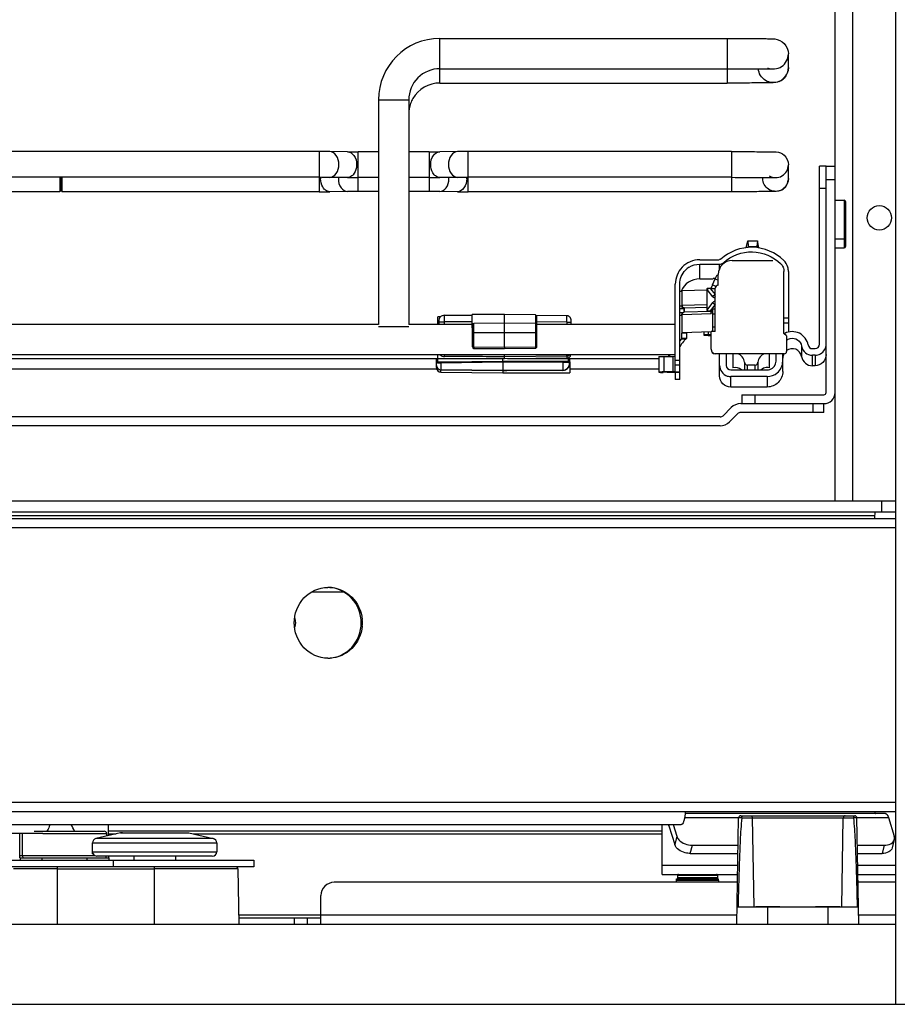
# Model space of a CAD drawing. Units: inches. Extents: x 0 to 17, y 0 to 11.
# Drawn here: x 11.2 to 12, y 2.4 to 3.3 of the extents above; entities that cross this region are included whole.
import ezdxf
from ezdxf.enums import TextEntityAlignment as Align

# ---------------------------------------------------------------- set-up
doc = ezdxf.new("R2010")
doc.units = ezdxf.units.IN
doc.header["$LTSCALE"] = 0.935
doc.header["$MEASUREMENT"] = 0
doc.layers.get('0').update_dxf_attribs({"linetype": 'CONTINUOUS'})
doc.styles.get("Standard").update_dxf_attribs({"font": 'bluprnt.ttf'})
doc.dimstyles.new('DIMSTYLE_1', dxfattribs={"dimtxt": 0.125, "dimasz": 0.09375, "dimexe": 0.125, "dimexo": 0.0625, "dimgap": 0.0625, "dimtad": 0, "dimtih": 1, "dimtoh": 1, "dimlfac": 10, "dimzin": 4, "dimdsep": 46, "dimtxsty": 'Standard', "dimblk": 'CLOSED', "dimblk1": 'CLOSED', "dimblk2": 'CLOSED', "dimcen": 0.09, "dimadec": 3, "dimazin": 1, "dimtfac": 1, "dimtdec": 3, "dimtofl": 0, "dimtmove": 0, "dimatfit": 3, "dimldrblk": 'CLOSED', "dimfxl": 0, "dimtolj": 1, "dimtzin": 4, "dimarcsym": 0})

# ---------------------------------------------------------------- blocks, each defined once
blk = doc.blocks.new('_CLOSED')
at = {"color": 0, "linetype": 'ByBlock'}
for p, q in [((0, 0), (-1, 0.1667)), ((-1, 0.1667), (-1, -0.1667)), ((-1, -0.1667), (0, 0)), ((-1, 0), (0, 0))]:
    blk.add_line(p, q, dxfattribs=at)
blk = doc.blocks.new('*D9')
at = {"color": 7, "linetype": 'Continuous'}
for p, q in [((11.8757, 4.5451), (12.80261, 4.5451)), ((12.67761, 4.5451), (12.67761, 3.78215)), ((12.67761, 2.51862), (12.67761, 3.34465))]:
    blk.add_line(p, q, dxfattribs=at)
at = {"color": 7, "linetype": 'Continuous', "xscale": 0.09375, "yscale": 0.09375, "zscale": 0.09375}
for p, rotation in [((12.67761, 4.5451), 90), ((12.67761, 2.51862), 270)]:
    blk.add_blockref('_CLOSED', p, dxfattribs=dict(at, rotation=rotation))
at = {"color": 7, "linetype": 'Continuous'}
for s, p, p2 in [('20.26', (12.32761, 3.59465), (12.82761, 3.59465)), ('[', (12.32761, 3.40715), (12.42761, 3.40715)), (']', (12.92761, 3.40715), (13.02761, 3.40715)), ('514,7', (12.42761, 3.40715), (12.92761, 3.40715))]:
    blk.add_text(s, height=0.125, dxfattribs=at).set_placement(p, p2, align=Align.FIT)

msp = doc.modelspace()

# ---------------------------------------------------------------- linework, layer by layer
at = {"color": 7, "linetype": 'Continuous'}
for p, q in [((11.96243, 5.2824), (11.96243, 2.44776)), ((11.90887, 2.8946), (11.90887, 5.03555)), ((11.55808, 3.30495), (11.8132, 3.30495)), ((11.86753, 3.27909), (11.86753, 3.29126)), ((11.55808, 3.27817), (11.8132, 3.27817)), ((11.55808, 3.26541), (11.8132, 3.26541)), ((11.50375, 3.25062), (11.50375, 3.05102)), ((11.53052, 3.25062), (11.53052, 3.05102)), ((11.45092, 3.20456), (10.9928, 3.20456)), ((11.47625, 3.20442), (11.46047, 3.20453)), ((11.50375, 3.20439), (11.48563, 3.20439)), ((11.54864, 3.20439), (11.53052, 3.20439)), ((11.5738, 3.20453), (11.55802, 3.20442)), ((11.81714, 3.20456), (11.58335, 3.20456)), ((11.86753, 3.18065), (11.86753, 3.19286)), ((11.90099, 3.19175), (11.89509, 3.19175)), ((11.89509, 3.03363), (11.89509, 3.19175)), ((11.90887, 3.19148), (11.90099, 3.19148)), ((11.90099, 2.99069), (11.90099, 3.19148)), ((11.45092, 3.18173), (10.9928, 3.18173)), ((11.22088, 3.18173), (11.22088, 3.16895)), ((11.22186, 3.18173), (11.22186, 3.17092)), ((11.22284, 3.16895), (11.22284, 3.18173)), ((11.47608, 3.18158), (11.4603, 3.1817)), ((11.50375, 3.18155), (11.48563, 3.18155)), ((11.54864, 3.18155), (11.53052, 3.18155)), ((11.57397, 3.1817), (11.55819, 3.18158)), ((11.81714, 3.18173), (11.58335, 3.18173)), ((11.84469, 3.18065), (11.84469, 3.18164)), ((11.22088, 3.16895), (10.9928, 3.16895)), ((11.22186, 3.17092), (11.22088, 3.16895)), ((11.22186, 3.17092), (11.22284, 3.16895)), ((11.45092, 3.16895), (11.22284, 3.16895)), ((11.47625, 3.16909), (11.46047, 3.16898)), ((11.50375, 3.16912), (11.48563, 3.16912)), ((11.54864, 3.16912), (11.53052, 3.16912)), ((11.5738, 3.16898), (11.55802, 3.16909)), ((11.81714, 3.16895), (11.58335, 3.16895)), ((11.90887, 3.16136), (11.91698, 3.16136)), ((11.91816, 3.16018), (11.91816, 3.12044)), ((11.90887, 3.12711), (11.91698, 3.12711)), ((11.90887, 3.11924), (11.91698, 3.11924)), ((11.78879, 3.10859), (11.80611, 3.10859)), ((11.78879, 3.10466), (11.80611, 3.10466)), ((11.81758, 3.10788), (11.85374, 3.10788)), ((11.80265, 3.0916), (11.80431, 3.09514)), ((11.80431, 3.09514), (11.80528, 3.09468)), ((11.80527, 3.08606), (11.80527, 3.09557)), ((11.86358, 3.04321), (11.86359, 3.09812)), ((11.86753, 3.09812), (11.86753, 3.0444)), ((11.76714, 3.00909), (11.76714, 3.08694)), ((11.77107, 3.00236), (11.77107, 3.08694)), ((11.78879, 3.09169), (11.79666, 3.09169)), ((11.79666, 3.09169), (11.8006, 3.09172)), ((11.80015, 3.08624), (11.80265, 3.0916)), ((11.80265, 3.09192), (11.8006, 3.09192)), ((11.8006, 3.09192), (11.8006, 3.09172)), ((11.80527, 3.08606), (11.80521, 3.08606)), ((11.77108, 3.08066), (11.77297, 3.0807)), ((11.77304, 3.08121), (11.7732, 3.08122)), ((11.77304, 3.08121), (11.77304, 3.06732)), ((11.77316, 3.08122), (11.79525, 3.08201)), ((11.79526, 3.08225), (11.79523, 3.08225)), ((11.80246, 3.04489), (11.80246, 3.0833)), ((11.56239, 3.05935), (11.58694, 3.05944)), ((11.61556, 3.05987), (11.58694, 3.05987)), ((11.58694, 3.04806), (11.58694, 3.05987)), ((11.64293, 3.05959), (11.61556, 3.05987)), ((11.61556, 3.03108), (11.61556, 3.05987)), ((11.67072, 3.05895), (11.64376, 3.05924)), ((11.77107, 3.06526), (11.77482, 3.06534)), ((11.77366, 3.06138), (11.77107, 3.06133)), ((11.77304, 3.05995), (11.77304, 3.04381)), ((11.77413, 3.06171), (11.77502, 3.06192)), ((11.77501, 3.06586), (11.77501, 3.06192)), ((11.77509, 3.06586), (11.79523, 3.06658)), ((11.79898, 3.06278), (11.77509, 3.06192)), ((11.79902, 3.06167), (11.79902, 3.06306)), ((11.80247, 3.06459), (11.80038, 3.06459)), ((11.80038, 3.04491), (11.80038, 3.06459)), ((11.50375, 3.05102), (10.93997, 3.05102)), ((11.58702, 3.05102), (11.53052, 3.05102)), ((11.55858, 3.05793), (11.55631, 3.05793)), ((11.55631, 3.05102), (11.55631, 3.05793)), ((11.58702, 3.03117), (11.58702, 3.05074)), ((11.61556, 3.05215), (11.5882, 3.05203)), ((11.64293, 3.05211), (11.61556, 3.05215)), ((11.6441, 3.05199), (11.64293, 3.05211)), ((11.6441, 3.03136), (11.6441, 3.05841)), ((11.76714, 3.05102), (11.6441, 3.05102)), ((11.67461, 3.05102), (11.67461, 3.05502)), ((11.86359, 3.05266), (11.86753, 3.05266)), ((11.53052, 3.04905), (11.50375, 3.04905)), ((11.58702, 3.04806), (11.58694, 3.04806)), ((11.77304, 3.03873), (11.77304, 3.04352)), ((11.79892, 3.04474), (11.77316, 3.04382)), ((11.77698, 3.04352), (11.77698, 3.03873)), ((11.79261, 3.04133), (11.79261, 3.04437)), ((11.79617, 3.04181), (11.79261, 3.04181)), ((11.79617, 3.04177), (11.79261, 3.04177)), ((11.79617, 3.04138), (11.79261, 3.04138)), ((11.79617, 3.04133), (11.79261, 3.04133)), ((11.79579, 3.04177), (11.79892, 3.04121)), ((11.79656, 3.04181), (11.79617, 3.04181)), ((11.79617, 3.04177), (11.79656, 3.04176)), ((11.79656, 3.04138), (11.79617, 3.04138)), ((11.79617, 3.04133), (11.79656, 3.04133)), ((11.79656, 3.04176), (11.79892, 3.04176)), ((11.79656, 3.04163), (11.79656, 3.04138)), ((11.79656, 3.04138), (11.79797, 3.04138)), ((11.80246, 3.04489), (11.79892, 3.04489)), ((11.79892, 3.02913), (11.79892, 3.04489)), ((11.86584, 3.04095), (11.86358, 3.04321)), ((11.77107, 3.03646), (11.77297, 3.03845)), ((11.77297, 3.03845), (11.77304, 3.03873)), ((11.77297, 3.03845), (11.77667, 3.03844)), ((11.77698, 3.03873), (11.77304, 3.03873)), ((11.77698, 3.03873), (11.77667, 3.03844)), ((11.86584, 3.04095), (11.86584, 3.02717)), ((11.76714, 3.02424), (10.67658, 3.02424)), ((11.55631, 3.02071), (11.55631, 3.02424)), ((11.5882, 3.02996), (11.61556, 3.02987)), ((11.61556, 3.03108), (11.61556, 3.02989)), ((11.61556, 3.02987), (11.64293, 3.03015)), ((11.61556, 3.02987), (11.61556, 3.02989)), ((11.61556, 3.02071), (11.61556, 3.02424)), ((11.64293, 3.03137), (11.64293, 3.03018)), ((11.64353, 3.03032), (11.64293, 3.03015)), ((11.64408, 3.0311), (11.64353, 3.03032)), ((11.76123, 3.02424), (11.76123, 3.02281)), ((11.86388, 3.0252), (11.80264, 3.0252)), ((11.80264, 3.02513), (11.80264, 3.0252)), ((11.86388, 3.02513), (11.80264, 3.02513)), ((11.80649, 3.00548), (11.80649, 3.02513)), ((11.81239, 3.02513), (11.81239, 3.01474)), ((11.8183, 3.02513), (11.8183, 3.01275)), ((11.85068, 3.01275), (11.85068, 3.02513)), ((11.85658, 3.01867), (11.85658, 3.02513)), ((11.86249, 3.00942), (11.86249, 3.02513)), ((11.88891, 3.0297), (11.89115, 3.0297)), ((11.89115, 3.02379), (11.88891, 3.02379)), ((11.61556, 3.02071), (10.83083, 3.02073)), ((11.55513, 3.01284), (11.55513, 3.02073)), ((11.55514, 3.01726), (11.55513, 3.01713)), ((11.55542, 3.0179), (11.55901, 3.01797)), ((11.55901, 3.01797), (11.61418, 3.01855)), ((11.61418, 3.01855), (11.61418, 3.02071)), ((11.66736, 3.01836), (11.61418, 3.01855)), ((11.61418, 3.01771), (11.61418, 3.00833)), ((11.67072, 3.02308), (11.61556, 3.02251)), ((11.67072, 3.02128), (11.61556, 3.02071)), ((11.75257, 3.02073), (11.61823, 3.02073)), ((11.67294, 3.0183), (11.66736, 3.01836)), ((11.67309, 3.0181), (11.67322, 3.01812)), ((11.67322, 3.01812), (11.67343, 3.01812)), ((11.67324, 3.01752), (11.67323, 3.01765)), ((11.67324, 3.02073), (11.67324, 3.01811)), ((11.67324, 3.01622), (11.67324, 3.01752)), ((11.67343, 3.01812), (11.67343, 3.00833)), ((11.75257, 3.02269), (11.75649, 3.02277)), ((11.75257, 3.02269), (11.75257, 3.00892)), ((11.75649, 3.02277), (11.75718, 3.02278)), ((11.75718, 3.02278), (11.76483, 3.02283)), ((11.76483, 3.02283), (11.7671, 3.02287)), ((11.76714, 3.01526), (11.77107, 3.01526)), ((11.83783, 3.01514), (11.83115, 3.01514)), ((11.55537, 3.01148), (10.88603, 3.01148)), ((11.61418, 3.01013), (11.55903, 3.0107)), ((11.55903, 3.0089), (11.61418, 3.00833)), ((11.61418, 3.00833), (11.67343, 3.00833)), ((11.75257, 3.01148), (11.67343, 3.01148)), ((11.75541, 3.00898), (11.75257, 3.00892)), ((11.75257, 3.0087), (11.75405, 3.00865)), ((11.75718, 3.009), (11.7565, 3.00899)), ((11.75997, 3.00864), (11.75651, 3.0087)), ((11.76483, 3.00905), (11.75718, 3.009)), ((11.76761, 3.00858), (11.75997, 3.00864)), ((11.76714, 3.00909), (11.76483, 3.00905)), ((11.76714, 3.00903), (11.76761, 3.00903)), ((11.76714, 3.00852), (11.76714, 3.00236)), ((11.76761, 3.00903), (11.76832, 3.00904)), ((11.76832, 3.00904), (11.77107, 3.00909)), ((11.77107, 3.00852), (11.76949, 3.00856)), ((11.81633, 3.0108), (11.84871, 3.0108)), ((11.89115, 3.01454), (11.88891, 3.01454)), ((11.77107, 3.00236), (11.76714, 3.00236)), ((11.84871, 3.00489), (11.81633, 3.00489)), ((11.84871, 2.99564), (11.81633, 2.99564)), ((11.82619, 2.98873), (11.89903, 2.98873)), ((11.82619, 2.98873), (11.82619, 2.98085)), ((11.82518, 2.98085), (11.89903, 2.98085)), ((11.89903, 2.97298), (11.89903, 2.98085)), ((11.81683, 2.97739), (11.80963, 2.97019)), ((11.81519, 2.96463), (11.82239, 2.97182)), ((11.89903, 2.97298), (11.82518, 2.97298)), ((11.80684, 2.96904), (10.63688, 2.96904)), ((11.80684, 2.96117), (10.63688, 2.96117)), ((10.48921, 2.8946), (11.96243, 2.8946)), ((10.48921, 2.88476), (11.96243, 2.88476)), ((10.4174, 2.87885), (11.96243, 2.87885)), ((11.94407, 2.88161), (11.94407, 2.87885)), ((11.44452, 2.81389), (11.47262, 2.81389)), ((10.4068, 2.61901), (11.96243, 2.61901)), ((11.9537, 2.61704), (11.77577, 2.61704)), ((11.82169, 2.51862), (11.82334, 2.61314)), ((11.8253, 2.61508), (11.92634, 2.61508)), ((11.92995, 2.51862), (11.9283, 2.61314)), ((11.95626, 2.6135), (11.96139, 2.59685)), ((10.31844, 2.6072), (11.77228, 2.6072)), ((11.26395, 2.59738), (11.26395, 2.6072)), ((11.75532, 2.56311), (11.75532, 2.6072)), ((11.76152, 2.60619), (11.76665, 2.58953)), ((11.76529, 2.6072), (11.76848, 2.59685)), ((11.20568, 2.59933), (11.14858, 2.59933)), ((11.18521, 2.57964), (11.18521, 2.59933)), ((11.1875, 2.59933), (11.1875, 2.57964)), ((11.19801, 2.60129), (11.26033, 2.60129)), ((11.27472, 2.5998), (11.25293, 2.5949)), ((11.2623, 2.59933), (11.2623, 2.59701)), ((11.75532, 2.6013), (11.26395, 2.6013)), ((11.27645, 2.59999), (11.27472, 2.5998)), ((11.27645, 2.59999), (11.33348, 2.59999)), ((11.33349, 2.59999), (11.33521, 2.5998)), ((11.33521, 2.5998), (11.35701, 2.5949)), ((11.24985, 2.58125), (11.24985, 2.59106)), ((11.36008, 2.59106), (11.36008, 2.58319)), ((11.78226, 2.58894), (11.82291, 2.58894)), ((11.92873, 2.58894), (11.95247, 2.58894)), ((11.9615, 2.59399), (11.95967, 2.58667)), ((11.18522, 2.57767), (11.18521, 2.57964)), ((11.24986, 2.58125), (11.24993, 2.58311)), ((11.24986, 2.58125), (11.25037, 2.58125)), ((11.25037, 2.58125), (11.24993, 2.58311)), ((11.35615, 2.57925), (11.25379, 2.57925)), ((11.26395, 2.57925), (11.26396, 2.57767)), ((11.28646, 2.57925), (11.28646, 2.5757)), ((11.32347, 2.57925), (11.32347, 2.5757)), ((11.78043, 2.58163), (11.82279, 2.58163)), ((11.92885, 2.58163), (11.95065, 2.58163)), ((10.41755, 2.5757), (11.39308, 2.5757)), ((11.39308, 2.5698), (10.41755, 2.5698)), ((11.18522, 2.57767), (11.2643, 2.57767)), ((11.2643, 2.57767), (11.2643, 2.5757)), ((11.39309, 2.5757), (11.39309, 2.5698)), ((11.21835, 2.56786), (11.17985, 2.56786)), ((11.3789, 2.56786), (11.30496, 2.56786)), ((11.3789, 2.56786), (11.37976, 2.51862)), ((11.75532, 2.56311), (11.82246, 2.56311)), ((11.7691, 2.56232), (11.7691, 2.55996)), ((11.80454, 2.56232), (11.80454, 2.55996)), ((11.92918, 2.56311), (11.96243, 2.56311)), ((11.82234, 2.55602), (11.4644, 2.55602)), ((11.76812, 2.55917), (11.80552, 2.55917)), ((11.76812, 2.5576), (11.76812, 2.55917)), ((11.80552, 2.5576), (11.80552, 2.55917)), ((11.96243, 2.55602), (11.9293, 2.55602)), ((11.45259, 2.51862), (11.45259, 2.54421)), ((11.82196, 2.53437), (11.92968, 2.53437)), ((11.83848, 2.53457), (11.86001, 2.53457)), ((11.83848, 2.53457), (11.83848, 2.53437)), ((11.86001, 2.53457), (11.86001, 2.53437)), ((11.89163, 2.53457), (11.91316, 2.53457)), ((11.89163, 2.53457), (11.89163, 2.53437)), ((11.91316, 2.53457), (11.91316, 2.53437)), ((11.96243, 2.51862), (10.26165, 2.51862)), ((11.37966, 2.52453), (11.45259, 2.52453)), ((11.44078, 2.51862), (11.44078, 2.52453)), ((10.19078, 2.44776), (13.73409, 2.44776))]:
    msp.add_line(p, q, dxfattribs=at)
at = {"color": 9, "linetype": 'Continuous'}
for p, q in [((11.92462, 2.8946), (11.92462, 5.03555)), ((11.55808, 3.26541), (11.55808, 3.30495)), ((11.8132, 3.30495), (11.8132, 3.26541)), ((11.50375, 3.25062), (11.53052, 3.25062)), ((11.45092, 3.20456), (11.45092, 3.16895)), ((11.48563, 3.16912), (11.48563, 3.20439)), ((11.54864, 3.20439), (11.54864, 3.16912)), ((11.58335, 3.16895), (11.58335, 3.20456)), ((11.81714, 3.20456), (11.81714, 3.16895)), ((11.89509, 3.17221), (11.90099, 3.17221)), ((11.90099, 3.17967), (11.90887, 3.17967)), ((11.91698, 3.16136), (11.91698, 3.11926)), ((11.78879, 3.09169), (11.78879, 3.10466)), ((11.80611, 3.10466), (11.80611, 3.10001)), ((11.81006, 3.10617), (11.81006, 3.10531)), ((11.86063, 3.10516), (11.86063, 3.10506)), ((11.80299, 3.08492), (11.80015, 3.08624)), ((11.80265, 3.0916), (11.80528, 3.09037)), ((11.77316, 3.06783), (11.77316, 3.08122)), ((11.79536, 3.08245), (11.79522, 3.08234)), ((11.79526, 3.06395), (11.79526, 3.08225)), ((11.79607, 3.08314), (11.79609, 3.08314)), ((11.79797, 3.08312), (11.79797, 3.08316)), ((11.79797, 3.08312), (11.80247, 3.08312)), ((11.79797, 3.08312), (11.80247, 3.07762)), ((11.77297, 3.06782), (11.77297, 3.06731)), ((11.79523, 3.06863), (11.77316, 3.06783)), ((11.80247, 3.06887), (11.79797, 3.06313)), ((11.56239, 3.05349), (11.56239, 3.05935)), ((11.64293, 3.05959), (11.64293, 3.03137)), ((11.67072, 3.05309), (11.67072, 3.05895)), ((11.77297, 3.06731), (11.77107, 3.06727)), ((11.77114, 3.0594), (11.77297, 3.05944)), ((11.77304, 3.06732), (11.77297, 3.06731)), ((11.77331, 3.06633), (11.77304, 3.06732)), ((11.77304, 3.05995), (11.7732, 3.05996)), ((11.77316, 3.05996), (11.79906, 3.06089)), ((11.77316, 3.04382), (11.77316, 3.05996)), ((11.7734, 3.06605), (11.77389, 3.06561)), ((11.77389, 3.06561), (11.77482, 3.06534)), ((11.77412, 3.06166), (11.77502, 3.06192)), ((11.77482, 3.06534), (11.77482, 3.06192)), ((11.77509, 3.06192), (11.77509, 3.06586)), ((11.80038, 3.06313), (11.79797, 3.06313)), ((11.79797, 3.06309), (11.79797, 3.06313)), ((11.79906, 3.06089), (11.79906, 3.06167)), ((11.80038, 3.06068), (11.80246, 3.06068)), ((11.55765, 3.05347), (11.56239, 3.05349)), ((11.58694, 3.05357), (11.56239, 3.05349)), ((11.56239, 3.05102), (11.56239, 3.05349)), ((11.5882, 3.03118), (11.5882, 3.05203)), ((11.67072, 3.05309), (11.6441, 3.05337)), ((11.67072, 3.05309), (11.67072, 3.05102)), ((11.67072, 3.05309), (11.67461, 3.05306)), ((11.86753, 3.05662), (11.86359, 3.05662)), ((11.58702, 3.04406), (11.5882, 3.04407)), ((11.5882, 3.04407), (11.64293, 3.04407)), ((11.64293, 3.04407), (11.6441, 3.04406)), ((11.77698, 3.04352), (11.77304, 3.04352)), ((11.79617, 3.0445), (11.79617, 3.04181)), ((11.79617, 3.0417), (11.79617, 3.04138)), ((11.80246, 3.04887), (11.80038, 3.04887)), ((11.77297, 3.03873), (11.77297, 3.03845)), ((11.56239, 3.02271), (11.56238, 3.02424)), ((11.5882, 3.03118), (11.58702, 3.03117)), ((11.5882, 3.02999), (11.58819, 3.0303)), ((11.5882, 3.03118), (11.61556, 3.03108)), ((11.5882, 3.02996), (11.5882, 3.02999)), ((11.61556, 3.03108), (11.64293, 3.03137)), ((11.64397, 3.03136), (11.64293, 3.03137)), ((11.6441, 3.03136), (11.64397, 3.03136)), ((11.67072, 3.0231), (11.67074, 3.02424)), ((11.86388, 3.0252), (11.86388, 3.02513)), ((11.87922, 3.03195), (11.87922, 3.02269)), ((11.88891, 3.01454), (11.88891, 3.02379)), ((11.89115, 3.02379), (11.89115, 3.01454)), ((11.55629, 3.01793), (11.55629, 3.02071)), ((11.61418, 3.01771), (11.55902, 3.01692)), ((11.55902, 3.01692), (11.55903, 3.01079)), ((11.61556, 3.02253), (11.56239, 3.02271)), ((11.56239, 3.02269), (11.56239, 3.02271)), ((11.66735, 3.01745), (11.61418, 3.01771)), ((11.67072, 3.0231), (11.61556, 3.02253)), ((11.67316, 3.01748), (11.66735, 3.01745)), ((11.66735, 3.01745), (11.66735, 3.0104)), ((11.67072, 3.0231), (11.67072, 3.02128)), ((11.67207, 3.02073), (11.67207, 3.01833)), ((11.75718, 3.009), (11.75718, 3.02278)), ((11.76483, 3.02283), (11.76483, 3.00905)), ((11.77107, 3.01922), (11.76714, 3.01922)), ((11.82852, 3.01761), (11.82852, 3.0108)), ((11.83115, 3.0108), (11.83115, 3.01514)), ((11.83783, 3.01514), (11.83783, 3.0108)), ((11.84046, 3.01761), (11.84046, 3.0108)), ((11.61418, 3.01022), (11.55903, 3.01079)), ((11.55903, 3.0089), (11.55903, 3.01079)), ((11.66735, 3.0104), (11.61418, 3.01022)), ((11.66735, 3.0104), (11.66735, 3.01031)), ((11.75997, 3.00864), (11.75997, 3.00898)), ((11.76761, 3.00903), (11.76761, 3.00858)), ((11.81633, 2.99564), (11.81633, 3.00489)), ((11.84871, 3.00489), (11.84871, 2.99564)), ((11.838, 2.98085), (11.838, 2.98873)), ((11.88918, 2.98085), (11.88918, 2.97298)), ((11.95027, 2.8946), (11.95027, 2.88476)), ((10.48921, 2.88161), (11.94407, 2.88161)), ((10.43783, 2.87098), (11.96243, 2.87098)), ((11.96243, 2.62688), (10.43783, 2.62688)), ((11.77536, 2.6135), (11.82334, 2.6135)), ((11.82607, 2.61314), (11.82334, 2.61314)), ((11.82607, 2.61314), (11.92557, 2.61314)), ((11.83543, 2.61314), (11.83668, 2.53437)), ((11.91496, 2.53437), (11.91621, 2.61314)), ((11.9283, 2.61314), (11.92557, 2.61314)), ((11.9283, 2.6135), (11.95626, 2.6135)), ((11.20568, 2.59933), (11.2623, 2.59933)), ((11.26395, 2.59894), (11.27087, 2.59894)), ((11.27472, 2.5998), (11.33521, 2.5998)), ((11.33906, 2.59894), (11.75532, 2.59894)), ((11.76848, 2.59685), (11.76665, 2.58953)), ((11.24985, 2.59106), (11.36008, 2.59106)), ((11.35701, 2.5949), (11.25293, 2.5949)), ((11.78043, 2.58163), (11.78226, 2.58894)), ((11.95247, 2.58894), (11.95065, 2.58163)), ((11.25208, 2.57964), (11.18521, 2.57964)), ((11.24993, 2.58319), (11.36008, 2.58319)), ((11.18556, 2.57767), (11.18556, 2.5757)), ((11.20529, 2.5757), (11.20529, 2.57767)), ((11.21835, 2.5698), (11.21835, 2.51862)), ((11.24466, 2.57767), (11.24466, 2.5757)), ((11.26833, 2.5698), (11.26833, 2.5757)), ((11.30496, 2.51862), (11.30496, 2.5698)), ((11.8226, 2.57098), (11.75532, 2.57098)), ((11.96243, 2.57098), (11.92904, 2.57098)), ((11.21835, 2.56786), (11.30496, 2.56786)), ((11.7691, 2.56232), (11.80454, 2.56232)), ((11.80552, 2.5576), (11.76812, 2.5576)), ((11.80454, 2.55996), (11.7691, 2.55996)), ((11.84924, 2.51862), (11.84924, 2.53437)), ((11.90239, 2.53437), (11.90239, 2.51862)), ((11.82183, 2.52689), (11.37961, 2.52689)), ((11.96243, 2.52689), (11.92981, 2.52689)), ((11.42897, 2.52453), (11.42897, 2.51862))]:
    msp.add_line(p, q, dxfattribs=at)
at = {"color": 6, "linetype": 'Continuous'}
for p, q in [((11.83005, 3.1193), (11.83137, 3.12549)), ((11.83137, 3.12549), (11.83997, 3.12549)), ((11.83137, 3.12549), (11.83173, 3.1204)), ((11.83173, 3.1204), (11.83153, 3.11946)), ((11.83173, 3.1204), (11.83961, 3.1204)), ((11.83997, 3.12549), (11.83961, 3.1204)), ((11.83961, 3.1204), (11.83984, 3.11927)), ((11.84133, 3.11906), (11.83997, 3.12549)), ((11.80057, 3.07576), (11.79526, 3.08225)), ((11.79526, 3.06395), (11.80057, 3.07073)), ((11.79526, 3.06395), (11.79523, 3.06395)), ((11.79602, 3.06306), (11.80038, 3.06309))]:
    msp.add_line(p, q, dxfattribs=at)
at = {"color": 7, "linetype": 'Continuous'}
for points in [[(11.67461, 3.05502), (11.6746, 3.05532), (11.67457, 3.05562), (11.67451, 3.05592), (11.67443, 3.05621), (11.67433, 3.05649), (11.6742, 3.05677), (11.67405, 3.05704), (11.67389, 3.0573), (11.6737, 3.05754), (11.6735, 3.05776), (11.67327, 3.05797), (11.67304, 3.05817), (11.67279, 3.05834), (11.67252, 3.05849), (11.67225, 3.05863), (11.67197, 3.05874), (11.67168, 3.05882), (11.67138, 3.05889), (11.67109, 3.05893), (11.67079, 3.05895), (11.67072, 3.05895)], [(11.55542, 3.0179), (11.5554, 3.01788), (11.55533, 3.01779), (11.55527, 3.01769), (11.55522, 3.01759), (11.55518, 3.01748), (11.55516, 3.01737), (11.55514, 3.01726)], [(11.67323, 3.01765), (11.67321, 3.01776), (11.67319, 3.01787), (11.67315, 3.01797), (11.6731, 3.01807), (11.67304, 3.01817), (11.67298, 3.01826), (11.67294, 3.0183)]]:
    msp.add_lwpolyline(points, dxfattribs=at)
msp.add_circle((11.94824, 3.14579), 0.01083, dxfattribs=at)
for centre, radius, start, end in [((11.55808, 3.25062), 0.05433, 89.99975, 179.99862), ((11.55808, 3.23785), 0.02756, 89.99972, 149.99896), ((11.55812, 3.23783), 0.02761, 150.0077, 159.99036), ((11.55828, 3.23782), 0.02776, 160.07351, 179.92635), ((11.45116, 1.70604), 1.49852, 89.64391, 90.009), ((11.48469, 4.44725), 1.24286, 269.61083, 270.04334), ((11.54887, 4.68113), 1.47674, 269.99091, 270.35492), ((11.58241, 1.9397), 1.26486, 89.95728, 90.38981), ((11.45116, 1.70499), 1.47674, 89.64508, 90.00909), ((11.48469, 4.44642), 1.26486, 269.61019, 270.04272), ((11.54887, 4.68008), 1.49852, 269.991, 270.35609), ((11.58241, 1.93887), 1.24286, 89.95666, 90.38917), ((11.45187, 4.43381), 1.26486, 269.95728, 270.38981), ((11.4854, 1.69238), 1.47674, 89.99091, 90.35492), ((11.54958, 1.92626), 1.24286, 89.61083, 90.04334), ((11.58311, 4.66747), 1.49852, 269.64391, 270.009), ((11.91698, 3.16018), 0.00118, 0, 90), ((11.91698, 3.12829), 0.00118, 270, 360), ((11.91698, 3.12042), 0.00118, 270, 360), ((11.81758, 3.09557), 0.01231, 89.99947, 179.999), ((11.78885, 3.08687), 0.0178, 122.43902, 135.28138), ((11.85368, 3.09811), 0.01384, 0.03818, 15.87509), ((11.78877, 3.07398), 0.0177, 90.0005, 157.71388), ((12.38282, 2.8139), 0.64318, 154.94831, 155.25098), ((11.80521, 3.0833), 0.00276, 89.99993, 179.99855), ((11.56241, 3.05344), 0.00591, 90.20145, 133.53187), ((11.64292, 3.05841), 0.00118, 0, 89.4), ((11.7963, 2.29172), 0.75009, 89.80022, 89.97838), ((11.7962, 3.86083), 0.81949, 270.02712, 270.14162), ((11.87094, 3.03046), 0.01437, 117.45776, 119.58636), ((11.79695, 3.0172), 0.02937, 133.67358, 137.15155), ((11.88891, 3.03363), 0.00394, 189.88107, 269.99844), ((11.89115, 3.03363), 0.00394, 270.00224, 359.99624), ((11.89115, 3.03363), 0.00984, 300.06598, 359.99894), ((11.56242, 3.02859), 0.0059, 227.49543, 269.76324), ((11.5882, 3.03114), 0.00118, 180.00189, 269.78717), ((11.64293, 3.03134), 0.00118, 283.22733, 359.98776), ((11.67068, 3.02703), 0.00394, 270.58425, 315.08907), ((11.67068, 3.02522), 0.00394, 270.60387, 345.63267), ((11.74622, 3.02866), 0.01698, 339.83177, 344.91622), ((11.80285, 3.02913), 0.00394, 180.00133, 266.84859), ((11.80285, 3.02906), 0.00394, 180.00133, 266.84859), ((11.82027, 3.0171), 0.00827, 3.52077, 76.31517), ((11.84871, 3.0171), 0.00827, 103.69245, 176.48054), ((11.86388, 3.02717), 0.00197, 270.00698, 359.9915), ((11.86388, 3.0271), 0.00197, 270.00698, 359.9915), ((11.88891, 3.03363), 0.00984, 189.88107, 269.99844), ((11.83115, 3.01777), 0.00264, 183.50826, 270.01314), ((11.83783, 3.01777), 0.00264, 269.98817, 356.49306), ((11.84871, 3.01867), 0.00787, 287.68413, 359.99819), ((11.84871, 3.01867), 0.01378, 310.23464, 0.00193), ((11.88891, 3.02438), 0.00984, 189.88107, 269.99844), ((11.55901, 3.01462), 0.00388, 180.00543, 185.58984), ((11.55907, 3.01284), 0.00394, 180.00344, 269.39613), ((11.75873, 3.31857), 0.30996, 269.13419, 269.58695), ((11.76067, 2.50143), 0.50758, 90.47122, 90.59382), ((11.7652, 2.65672), 0.35187, 89.30217, 89.6078), ((11.81633, 3.01474), 0.00984, 180.00179, 251.94277), ((11.81633, 3.01474), 0.00394, 180.00376, 269.99776), ((11.8487, 3.01873), 0.00793, 270.06484, 287.62143), ((11.81634, 3.01481), 0.00991, 252.00782, 269.93391), ((11.89903, 2.99069), 0.00984, 270, 360), ((11.89903, 2.99069), 0.00197, 270, 360), ((11.82518, 2.96904), 0.01181, 90, 135), ((11.82518, 2.96904), 0.00394, 90, 135), ((11.80684, 2.97298), 0.00394, 270, 315), ((11.80684, 2.97298), 0.01181, 270, 315), ((11.45912, 2.78866), 0.02917, 87.40234, 91.0735), ((11.41669, 2.78634), 0.01323, 16.23829, 18.94106), ((11.4567, 2.78633), 0.03267, 354.62952, 5.38525), ((11.41669, 2.78632), 0.01323, 341.03957, 344.21699), ((11.45912, 2.78401), 0.02917, 268.92795, 273.07668), ((11.8253, 2.61311), 0.00197, 90, 179), ((11.92634, 2.61311), 0.00197, 1, 90), ((11.19998, 2.58843), 0.03619, 20.83285, 31.23749), ((11.75741, 2.60492), 0.00431, 17.06514, 19.96611), ((11.26034, 2.59933), 0.00197, 0, 90), ((11.25379, 2.59106), 0.00394, 102.68038, 179.98197), ((11.35614, 2.59106), 0.00394, 0.02114, 77.31328), ((11.18947, 2.57964), 0.00197, 180, 270), ((11.25379, 2.58319), 0.00394, 209.40986, 270), ((11.26034, 2.57964), 0.00197, 270, 348.50878), ((11.35614, 2.58319), 0.00394, 270, 360), ((11.37693, 2.56783), 0.00197, 1.04273, 90), ((11.76989, 2.56232), 0.000787, 90, 180), ((11.80375, 2.56232), 0.000787, 0, 90), ((11.4644, 2.54421), 0.01181, 90, 180), ((11.76418, 2.5576), 0.00394, 336.40434, 360), ((11.76989, 2.55996), 0.000787, 180, 270), ((11.80375, 2.55996), 0.000787, 270, 360), ((11.80946, 2.5576), 0.00394, 180, 203.59566)]:
    msp.add_arc(centre, radius, start, end, dxfattribs=at)
at = {"color": 9, "linetype": 'Continuous'}
for centre, radius, start, end in [((11.85414, 3.27909), 0.01338, 293.26346, 0.00057), ((11.46826, 3.18045), 0.01594, 175.41475, 179.99182), ((11.48402, 3.18057), 0.01593, 176.13039, 179.99344), ((11.55025, 3.18057), 0.01593, 0.00656, 3.86961), ((11.56602, 3.18045), 0.01594, 0.00766, 4.34775), ((11.85611, 3.18065), 0.01141, 292.37349, 352.66382), ((11.85618, 3.18066), 0.01135, 352.58174, 359.97579), ((11.77501, 3.06782), 0.00197, 179.98299, 270.01853), ((11.77514, 3.06784), 0.00198, 180.05678, 189.97477), ((11.79609, 3.06385), 0.000824, 184.32149, 200.37982), ((11.79791, 2.98213), 0.08096, 89.95985, 91.3372), ((11.79803, 3.06823), 0.0051, 264.30188, 266.78476), ((11.798, 3.06757), 0.00444, 266.78035, 269.67261), ((11.80675, 3.06167), 0.00773, 180.01005, 182.56287), ((11.80699, 3.06168), 0.00797, 182.56036, 185.71596), ((11.80758, 3.03031), 0.21939, 179.77444, 180.00439), ((11.64292, 3.03136), 0.00119, 270.64265, 283.22733), ((11.62003, 3.01784), 0.06102, 179.88392, 180.86825), ((11.4781, 3.01813), 0.13608, 359.82194, 0.17797), ((11.42694, 3.01842), 0.24042, 359.76925, 359.98631), ((11.66733, 3.01631), 0.00591, 270.234, 359.96437), ((11.55907, 3.01473), 0.00394, 180.03488, 269.36674)]:
    msp.add_arc(centre, radius, start, end, dxfattribs=at)
at = {"color": 6, "linetype": 'Continuous'}
for centre, radius, start, end in [((11.79602, 3.08235), 0.000787, 86.69692, 175.31858), ((11.79776, 3.00777), 0.07539, 90.5644, 91.31657), ((11.79817, 2.97759), 0.10558, 90.47772, 90.62511), ((11.79807, 2.99033), 0.09283, 90.17069, 90.48507), ((11.79798, 3.0197), 0.06346, 90.00431, 90.16267), ((11.79602, 3.06385), 0.000787, 184.68097, 269.801)]:
    msp.add_arc(centre, radius, start, end, dxfattribs=at)
at = {"color": 7, "linetype": 'Continuous'}
for centre, major_axis, start_param, end_param in [((10.72031, 3.0256), (1.40278, -0.0049), 0.878638, 0.926923), ((12.50944, 3.01322), (1.40278, 0.0049), 2.214669, 2.262954)]:
    msp.add_ellipse(centre, major_axis=major_axis, ratio=0.000025, start_param=start_param, end_param=end_param, dxfattribs=at)
for points, knots in [([(11.8132, 3.30495), (11.81978, 3.30495), (11.82914, 3.30493), (11.8407, 3.30487), (11.84718, 3.30483), (11.85188, 3.30474), (11.85748, 3.30469), (11.86487, 3.30136), (11.86753, 3.29461), (11.86753, 3.29126)], [0, 0, 0, 0, 0.320948, 0.456272, 0.563469, 0.636901, 0.685491, 0.836614, 1, 1, 1, 1]), ([(11.55808, 3.27817), (11.55105, 3.27817), (11.5364, 3.2723), (11.53052, 3.25765), (11.53052, 3.25062)], [0, 0, 0, 0, 0.500005, 1, 1, 1, 1]), ([(11.86753, 3.27909), (11.86753, 3.27574), (11.86487, 3.26899), (11.85747, 3.26566), (11.85187, 3.26562), (11.84717, 3.26553), (11.84069, 3.26549), (11.82914, 3.26542), (11.81978, 3.26541), (11.8132, 3.26541)], [0, 0, 0, 0, 0.163479, 0.314736, 0.36318, 0.436629, 0.543818, 0.679115, 1, 1, 1, 1]), ([(11.8132, 3.27817), (11.82206, 3.27817), (11.83534, 3.27804), (11.84862, 3.27815), (11.85304, 3.27794)], [0, 0, 0, 0, 0.667298, 1, 1, 1, 1]), ([(11.81714, 3.20456), (11.82326, 3.20456), (11.83199, 3.20455), (11.8428, 3.20449), (11.84897, 3.20446), (11.85342, 3.20436), (11.85832, 3.20437), (11.86493, 3.20194), (11.86753, 3.19596), (11.86753, 3.19286)], [0, 0, 0, 0, 0.325145, 0.463453, 0.574508, 0.652492, 0.699785, 0.835436, 1, 1, 1, 1]), ([(11.81714, 3.18173), (11.8256, 3.18173), (11.83826, 3.18159), (11.85094, 3.18171), (11.85513, 3.1815)], [0, 0, 0, 0, 0.668358, 1, 1, 1, 1]), ([(11.86753, 3.18065), (11.86753, 3.17755), (11.86493, 3.17156), (11.85832, 3.16914), (11.85341, 3.16915), (11.84896, 3.16905), (11.8428, 3.16902), (11.83198, 3.16896), (11.82326, 3.16895), (11.81714, 3.16895)], [0, 0, 0, 0, 0.164554, 0.300335, 0.347571, 0.425567, 0.536616, 0.674906, 1, 1, 1, 1]), ([(11.86338, 3.10798), (11.8562, 3.11499), (11.83571, 3.12381), (11.81488, 3.11581), (11.80743, 3.1091)], [0, 0, 0, 0, 0.5, 1, 1, 1, 1]), ([(11.81006, 3.10617), (11.8168, 3.11224), (11.83562, 3.11947), (11.85414, 3.1115), (11.86063, 3.10516)], [0, 0, 0, 0, 0.5, 1, 1, 1, 1]), ([(11.77501, 3.06586), (11.77501, 3.06586), (11.77505, 3.06585), (11.77507, 3.06586), (11.77509, 3.06586)], [0, 0, 0, 0, 0.253001, 1, 1, 1, 1]), ([(11.55736, 3.05102), (11.55742, 3.05121), (11.55761, 3.05201), (11.55769, 3.05284), (11.55765, 3.05347)], [0, 0, 0, 0, 0.2408, 1, 1, 1, 1]), ([(11.55765, 3.05347), (11.5576, 3.05436), (11.5576, 3.05561), (11.55791, 3.05704), (11.55818, 3.05756), (11.55835, 3.05772)], [0, 0, 0, 0, 0.612861, 0.840132, 1, 1, 1, 1]), ([(11.58702, 3.05074), (11.58702, 3.05104), (11.58726, 3.05167), (11.58787, 3.05203), (11.5882, 3.05203)], [0, 0, 0, 0, 0.479923, 1, 1, 1, 1]), ([(11.77316, 3.04382), (11.77313, 3.04382), (11.77302, 3.04382), (11.77309, 3.04381), (11.7731, 3.04381)], [0, 0, 0, 0, 0.741828, 1, 1, 1, 1]), ([(11.88503, 3.03296), (11.88429, 3.03722), (11.87833, 3.04547), (11.86814, 3.04521), (11.86431, 3.04322)], [0, 0, 0, 0, 0.500015, 1, 1, 1, 1]), ([(11.77542, 3.03717), (11.77504, 3.03677), (11.7735, 3.03501), (11.77212, 3.03311), (11.77114, 3.03161)], [0, 0, 0, 0, 0.234764, 1, 1, 1, 1]), ([(11.86917, 3.03874), (11.87132, 3.0392), (11.87619, 3.0383), (11.87884, 3.03411), (11.87922, 3.03195)], [0, 0, 0, 0, 0.499988, 1, 1, 1, 1]), ([(11.87922, 3.02269), (11.87874, 3.0254), (11.87462, 3.03066), (11.86803, 3.02962), (11.86583, 3.02797)], [0, 0, 0, 0, 0.500018, 1, 1, 1, 1]), ([(11.90099, 3.02438), (11.90099, 3.02187), (11.89889, 3.01664), (11.89366, 3.01454), (11.89115, 3.01454)], [0, 0, 0, 0, 0.499995, 1, 1, 1, 1]), ([(11.67324, 3.01622), (11.67324, 3.0155), (11.67295, 3.01398), (11.67169, 3.01201), (11.66971, 3.01064), (11.66814, 3.01031), (11.66735, 3.01031)], [0, 0, 0, 0, 0.234928, 0.492123, 0.744287, 1, 1, 1, 1]), ([(11.55903, 3.0107), (11.55851, 3.01071), (11.55748, 3.01093), (11.55622, 3.01179), (11.55542, 3.01296), (11.55519, 3.01383), (11.55515, 3.01424)], [0, 0, 0, 0, 0.272484, 0.536219, 0.782746, 1, 1, 1, 1]), ([(11.86249, 3.00942), (11.86249, 3.0059), (11.85955, 2.99858), (11.85223, 2.99564), (11.84871, 2.99564)], [0, 0, 0, 0, 0.499995, 1, 1, 1, 1]), ([(11.81633, 2.99564), (11.81382, 2.99564), (11.80859, 2.99774), (11.80649, 3.00297), (11.80649, 3.00548)], [0, 0, 0, 0, 0.500005, 1, 1, 1, 1]), ([(11.94494, 2.88476), (11.94457, 2.88476), (11.94414, 2.88327), (11.94407, 2.88236), (11.94407, 2.88161)], [0, 0, 0, 0, 0.331217, 1, 1, 1, 1]), ([(11.42886, 2.78633), (11.42886, 2.79424), (11.43488, 2.81052), (11.45089, 2.81768), (11.45857, 2.81782)], [0, 0, 0, 0, 0.507008, 1, 1, 1, 1]), ([(11.48829, 2.78633), (11.48829, 2.79415), (11.48241, 2.81024), (11.46672, 2.81752), (11.45912, 2.81781)], [0, 0, 0, 0, 0.506936, 1, 1, 1, 1]), ([(11.46044, 2.8178), (11.46753, 2.81748), (11.4821, 2.81105), (11.48855, 2.79665), (11.48923, 2.78939)], [0, 0, 0, 0, 0.493376, 1, 1, 1, 1]), ([(11.45857, 2.75484), (11.45089, 2.75499), (11.43488, 2.76215), (11.42886, 2.77843), (11.42886, 2.78633)], [0, 0, 0, 0, 0.492983, 1, 1, 1, 1]), ([(11.45935, 2.75487), (11.46691, 2.75521), (11.48247, 2.76255), (11.48829, 2.77855), (11.48829, 2.78633)], [0, 0, 0, 0, 0.493086, 1, 1, 1, 1]), ([(11.48924, 2.78328), (11.48856, 2.77606), (11.48217, 2.76174), (11.46774, 2.75526), (11.46068, 2.75488)], [0, 0, 0, 0, 0.506585, 1, 1, 1, 1]), ([(11.77587, 2.61901), (11.77579, 2.61618), (11.77535, 2.61235), (11.77401, 2.60838), (11.7728, 2.6072), (11.77228, 2.6072)], [0, 0, 0, 0, 0.662393, 0.877452, 1, 1, 1, 1]), ([(11.94413, 2.61901), (11.94419, 2.61852), (11.94427, 2.61789), (11.9447, 2.61704), (11.94494, 2.61704)], [0, 0, 0, 0, 0.668461, 1, 1, 1, 1]), ([(11.9537, 2.61704), (11.95395, 2.61704), (11.95542, 2.61642), (11.95589, 2.61471), (11.95626, 2.6135)], [0, 0, 0, 0, 0.161947, 1, 1, 1, 1]), ([(11.76079, 2.6072), (11.76102, 2.6072), (11.76128, 2.60682), (11.76141, 2.60651), (11.76145, 2.60639)], [0, 0, 0, 0, 0.646529, 1, 1, 1, 1]), ([(11.76848, 2.59685), (11.76882, 2.59573), (11.7719, 2.59098), (11.77795, 2.58894), (11.78226, 2.58894)], [0, 0, 0, 0, 0.213726, 1, 1, 1, 1]), ([(11.78043, 2.58163), (11.77891, 2.58163), (11.7736, 2.58232), (11.76781, 2.58578), (11.76665, 2.58953)], [0, 0, 0, 0, 0.279313, 1, 1, 1, 1]), ([(11.95247, 2.58894), (11.95452, 2.58894), (11.95827, 2.58949), (11.96112, 2.59245), (11.9615, 2.59399)], [0, 0, 0, 0, 0.563401, 1, 1, 1, 1]), ([(11.95967, 2.58667), (11.95929, 2.58513), (11.95644, 2.58218), (11.9527, 2.58163), (11.95065, 2.58163)], [0, 0, 0, 0, 0.4366, 1, 1, 1, 1])]:
    msp.add_open_spline(points, degree=3, knots=knots, dxfattribs=at)
at = {"color": 9, "linetype": 'Continuous'}
for points, knots in [([(11.84884, 3.27897), (11.85273, 3.27729), (11.86287, 3.278), (11.86753, 3.28703), (11.86753, 3.29126)], [0, 0, 0, 0, 0.500002, 1, 1, 1, 1]), ([(11.85943, 3.2668), (11.85568, 3.26518), (11.84602, 3.26569), (11.8411, 3.27402), (11.8408, 3.27809)], [0, 0, 0, 0, 0.499945, 1, 1, 1, 1]), ([(11.46846, 3.19317), (11.46846, 3.19596), (11.46741, 3.20113), (11.46266, 3.20452), (11.46047, 3.20453)], [0, 0, 0, 0, 0.559602, 1, 1, 1, 1]), ([(11.47625, 3.20442), (11.47844, 3.2044), (11.48319, 3.20102), (11.48424, 3.19584), (11.48424, 3.19306)], [0, 0, 0, 0, 0.440398, 1, 1, 1, 1]), ([(11.55003, 3.19306), (11.55003, 3.19584), (11.55108, 3.20102), (11.55583, 3.2044), (11.55802, 3.20442)], [0, 0, 0, 0, 0.559602, 1, 1, 1, 1]), ([(11.5738, 3.20453), (11.57161, 3.20452), (11.56686, 3.20113), (11.56581, 3.19596), (11.56581, 3.19317)], [0, 0, 0, 0, 0.440398, 1, 1, 1, 1]), ([(11.4603, 3.1817), (11.46252, 3.18168), (11.46738, 3.18509), (11.46846, 3.19035), (11.46846, 3.19317)], [0, 0, 0, 0, 0.440065, 1, 1, 1, 1]), ([(11.48424, 3.19306), (11.48424, 3.19219), (11.48398, 3.18897), (11.48269, 3.18573), (11.48108, 3.18398)], [0, 0, 0, 0, 0.267174, 1, 1, 1, 1]), ([(11.55319, 3.18398), (11.55268, 3.18453), (11.55078, 3.18719), (11.55003, 3.19056), (11.55003, 3.19306)], [0, 0, 0, 0, 0.231483, 1, 1, 1, 1]), ([(11.56581, 3.19317), (11.56581, 3.19035), (11.56689, 3.18509), (11.57175, 3.18168), (11.57397, 3.1817)], [0, 0, 0, 0, 0.559935, 1, 1, 1, 1]), ([(11.8504, 3.18297), (11.8537, 3.18107), (11.86303, 3.18088), (11.86753, 3.18905), (11.86753, 3.19286)], [0, 0, 0, 0, 0.499999, 1, 1, 1, 1]), ([(11.48108, 3.18398), (11.48074, 3.1836), (11.47937, 3.18232), (11.47745, 3.18157), (11.47608, 3.18158)], [0, 0, 0, 0, 0.271535, 1, 1, 1, 1]), ([(11.55819, 3.18158), (11.55682, 3.18157), (11.5549, 3.18232), (11.55353, 3.1836), (11.55319, 3.18398)], [0, 0, 0, 0, 0.728465, 1, 1, 1, 1]), ([(11.45547, 3.17137), (11.45497, 3.17193), (11.45306, 3.17459), (11.45231, 3.17796), (11.45231, 3.18045)], [0, 0, 0, 0, 0.231483, 1, 1, 1, 1]), ([(11.46809, 3.18057), (11.46809, 3.17774), (11.46918, 3.17249), (11.47403, 3.16908), (11.47625, 3.16909)], [0, 0, 0, 0, 0.559935, 1, 1, 1, 1]), ([(11.55802, 3.16909), (11.56024, 3.16908), (11.5651, 3.17249), (11.56618, 3.17774), (11.56618, 3.18057)], [0, 0, 0, 0, 0.440065, 1, 1, 1, 1]), ([(11.58196, 3.18045), (11.58196, 3.17763), (11.58088, 3.17238), (11.57602, 3.16896), (11.5738, 3.16898)], [0, 0, 0, 0, 0.559935, 1, 1, 1, 1]), ([(11.86046, 3.17009), (11.85714, 3.16873), (11.8486, 3.16943), (11.84469, 3.17707), (11.84469, 3.18065)], [0, 0, 0, 0, 0.500012, 1, 1, 1, 1]), ([(11.46047, 3.16898), (11.4591, 3.16897), (11.45718, 3.16971), (11.45582, 3.171), (11.45547, 3.17137)], [0, 0, 0, 0, 0.728465, 1, 1, 1, 1]), ([(11.79797, 3.08312), (11.79765, 3.08312), (11.79676, 3.083), (11.79584, 3.08278), (11.79536, 3.08245)], [0, 0, 0, 0, 0.355154, 1, 1, 1, 1]), ([(11.77316, 3.06783), (11.77313, 3.06783), (11.77302, 3.06783), (11.77309, 3.06783), (11.7731, 3.06782)], [0, 0, 0, 0, 0.704909, 1, 1, 1, 1]), ([(11.80195, 3.07466), (11.80186, 3.07468), (11.8013, 3.0749), (11.80088, 3.07537), (11.80057, 3.07576)], [0, 0, 0, 0, 0.161453, 1, 1, 1, 1]), ([(11.80057, 3.07073), (11.8007, 3.0709), (11.80109, 3.07135), (11.80156, 3.07181), (11.80195, 3.0719)], [0, 0, 0, 0, 0.341733, 1, 1, 1, 1]), ([(11.80195, 3.0719), (11.80202, 3.07191), (11.80238, 3.07233), (11.80241, 3.07286), (11.80247, 3.07329)], [0, 0, 0, 0, 0.137538, 1, 1, 1, 1]), ([(11.79522, 3.06386), (11.79533, 3.06378), (11.79603, 3.06336), (11.79685, 3.06322), (11.79753, 3.06315)], [0, 0, 0, 0, 0.166028, 1, 1, 1, 1]), ([(11.55902, 3.01692), (11.55852, 3.01692), (11.55762, 3.01691), (11.55655, 3.01693), (11.55587, 3.01696), (11.55552, 3.01699), (11.55529, 3.01703), (11.55517, 3.01706), (11.55514, 3.01709)], [0, 0, 0, 0, 0.380459, 0.698468, 0.819099, 0.909352, 0.968637, 1, 1, 1, 1]), ([(11.67324, 3.01752), (11.67324, 3.01752), (11.67323, 3.01749), (11.67319, 3.01748), (11.67316, 3.01748)], [0, 0, 0, 0, 0.145137, 1, 1, 1, 1]), ([(11.82607, 2.61314), (11.82542, 2.60656), (11.82466, 2.59339), (11.82388, 2.57366), (11.82329, 2.554), (11.82295, 2.54091), (11.82279, 2.53437)], [0, 0, 0, 0, 0.251724, 0.501461, 0.751271, 1, 1, 1, 1]), ([(11.82607, 2.61314), (11.82607, 2.61339), (11.82613, 2.6141), (11.82661, 2.61508), (11.82712, 2.61508)], [0, 0, 0, 0, 0.327079, 1, 1, 1, 1]), ([(11.83365, 2.61508), (11.83411, 2.61508), (11.83508, 2.61462), (11.83543, 2.61363), (11.83543, 2.61314)], [0, 0, 0, 0, 0.482234, 1, 1, 1, 1]), ([(11.91798, 2.61508), (11.91753, 2.61508), (11.91656, 2.61462), (11.91621, 2.61363), (11.91621, 2.61314)], [0, 0, 0, 0, 0.482234, 1, 1, 1, 1]), ([(11.92452, 2.61508), (11.92466, 2.61508), (11.92508, 2.61489), (11.92547, 2.61415), (11.92557, 2.61351), (11.92557, 2.61314)], [0, 0, 0, 0, 0.179818, 0.539549, 1, 1, 1, 1]), ([(11.92885, 2.53437), (11.92869, 2.54099), (11.92835, 2.55411), (11.92775, 2.57381), (11.92698, 2.59346), (11.92621, 2.6066), (11.92557, 2.61314)], [0, 0, 0, 0, 0.251814, 0.499364, 0.750019, 1, 1, 1, 1]), ([(11.21177, 2.6072), (11.21167, 2.60661), (11.21118, 2.60452), (11.21026, 2.60248), (11.20927, 2.60128)], [0, 0, 0, 0, 0.276378, 1, 1, 1, 1])]:
    msp.add_open_spline(points, degree=3, knots=knots, dxfattribs=at)
at = {"color": 7, "linetype": 'Continuous'}
for points in [[(11.78879, 3.10859), (11.78311, 3.10859), (11.77706, 3.106), (11.77314, 3.1019)], [(11.7793, 3.1019), (11.78208, 3.10366), (11.7855, 3.10466), (11.78879, 3.10466)], [(11.80611, 3.10466), (11.80752, 3.10466), (11.80901, 3.10523), (11.81006, 3.10617)], [(11.80743, 3.10909), (11.80712, 3.10881), (11.80657, 3.10854), (11.80621, 3.10875)], [(11.86063, 3.10516), (11.86157, 3.10425), (11.86233, 3.10311), (11.86284, 3.1019)], [(11.867, 3.1019), (11.86635, 3.10417), (11.86507, 3.10633), (11.86338, 3.10798)], [(11.77314, 3.1019), (11.76942, 3.09802), (11.76714, 3.09231), (11.76714, 3.08694)], [(11.77107, 3.08694), (11.77107, 3.09143), (11.77304, 3.09621), (11.7762, 3.0994)], [(11.86284, 3.1019), (11.86333, 3.10071), (11.86359, 3.09941), (11.86359, 3.09812)], [(11.77304, 3.05995), (11.77304, 3.06064), (11.7735, 3.06143), (11.77413, 3.06171)], [(11.86583, 3.03722), (11.86681, 3.03796), (11.86797, 3.03849), (11.86917, 3.03874)], [(11.86351, 3.02526), (11.86285, 3.02405), (11.86249, 3.02263), (11.86249, 3.02125)], [(11.89115, 3.02379), (11.89285, 3.02379), (11.89461, 3.02426), (11.89608, 3.02512)], [(11.82586, 3.01081), (11.82394, 3.01257), (11.82082, 3.01337), (11.8183, 3.01275)], [(11.8478, 3.01294), (11.84609, 3.01275), (11.84438, 3.01197), (11.84312, 3.01081)], [(11.85068, 3.01275), (11.84974, 3.01298), (11.84875, 3.01304), (11.8478, 3.01294)], [(11.84871, 3.00489), (11.85187, 3.00489), (11.8552, 3.00611), (11.85761, 3.00816)], [(11.42939, 2.79004), (11.43007, 2.7877), (11.43008, 2.78507), (11.42942, 2.78272)], [(11.9615, 2.59399), (11.96173, 2.59491), (11.96167, 2.59594), (11.96139, 2.59685)], [(11.24993, 2.58319), (11.24993, 2.58316), (11.24993, 2.58313), (11.24993, 2.58311)]]:
    msp.add_open_spline(points, degree=3, dxfattribs=at)
at = {"color": 9, "linetype": 'Continuous'}
for points in [[(11.79527, 3.08242), (11.7953, 3.08277), (11.79571, 3.08316), (11.79607, 3.08314)], [(11.80247, 3.07762), (11.80158, 3.07755), (11.80065, 3.07664), (11.80057, 3.07576)], [(11.77509, 3.06586), (11.77425, 3.06586), (11.77333, 3.06667), (11.77319, 3.06749)], [(11.80057, 3.07073), (11.80065, 3.06985), (11.80158, 3.06895), (11.80247, 3.06887)], [(11.80247, 3.07599), (11.80215, 3.07563), (11.80196, 3.07514), (11.80195, 3.07466)], [(11.80247, 3.07058), (11.80215, 3.07093), (11.80196, 3.07143), (11.80195, 3.0719)], [(11.77297, 3.06731), (11.77297, 3.06687), (11.77313, 3.0664), (11.7734, 3.06605)], [(11.77316, 3.05996), (11.77316, 3.06061), (11.77356, 3.06133), (11.77412, 3.06166)], [(11.77501, 3.06535), (11.77435, 3.06535), (11.77363, 3.06576), (11.77331, 3.06633)], [(11.79532, 3.06357), (11.79542, 3.0633), (11.79573, 3.06307), (11.79602, 3.06306)]]:
    msp.add_open_spline(points, degree=3, dxfattribs=at)

# ---------------------------------------------------------------- dimensions: what is measured, and where the dimension line sits
at = {"color": 7, "linetype": 'Continuous'}
dim = msp.add_linear_dim(base=(12.67761, 4.5451), p1=(13.66322, 2.51862), p2=(11.8132, 4.5451), angle=90, text='<>\\P[]', dimstyle='DIMSTYLE_1', dxfattribs=at)
dim.commit()
dim.dimension.update_dxf_attribs({"geometry": '*D9', "text_midpoint": (12.67761, 3.5634), "dimtype": 160})

doc.saveas('drawing.dxf')
